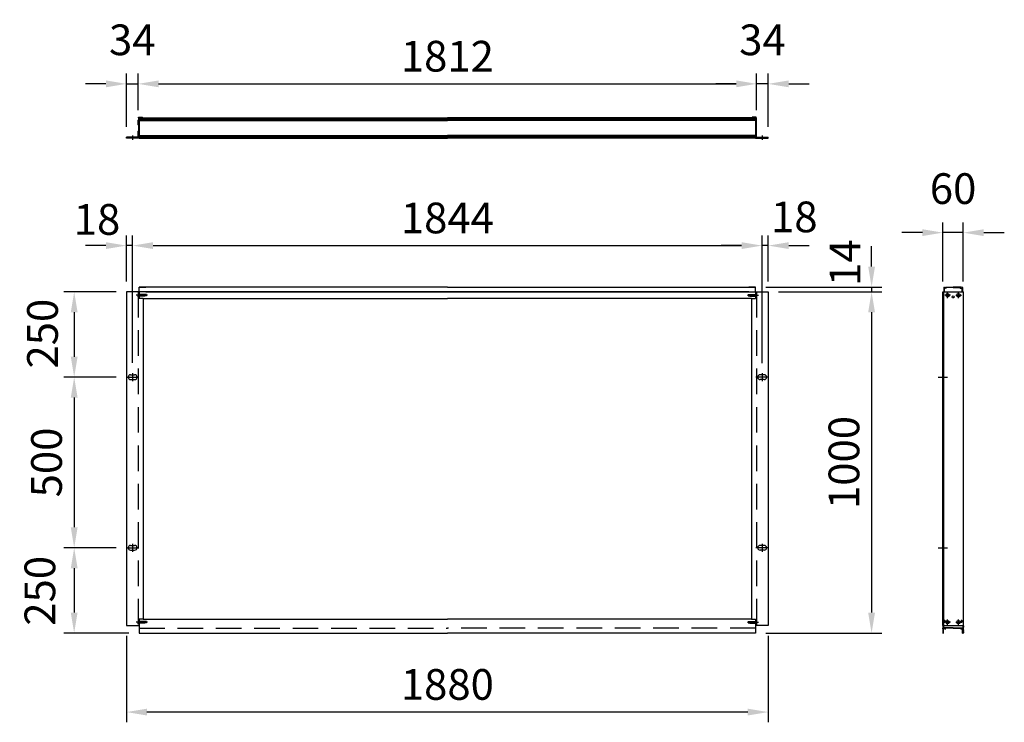
# Model space of a CAD drawing. Extents: x 1 to 10942, y 1 to 7312.
# Drawn here: x 8058 to 10942, y 5253 to 7312 of the extents above; entities that cross this region are included whole.
import ezdxf

# ---------------------------------------------------------------- set-up
doc = ezdxf.new("R2010")
doc.units = 0
doc.header["$LTSCALE"] = 300
doc.header["$MEASUREMENT"] = 0
doc.header["$PDMODE"] = 33
doc.header["$PDSIZE"] = 5
doc.linetypes.add('CENTER', pattern=[2, 1.25, -0.25, 0.25, -0.25])
doc.linetypes.add('HIDDEN', pattern=[0.375, 0.25, -0.125])
doc.layers.get('DEFPOINTS').update_dxf_attribs({"linetype": 'CONTINUOUS'})
for name, color, linetype in [('CENTER', 3, 'CENTER'), ('HASEN', 7, 'HIDDEN'), ('SJC', 1, 'CONTINUOUS'), ('SUNPOU', 4, 'CONTINUOUS')]:
    doc.layers.add(name, color=color, linetype=linetype)
doc.styles.add('EXT08', font='ROMANS', dxfattribs={"width": 0.8, "bigfont": 'EXTFONT'})
doc.dimstyles.get("Standard").update_dxf_attribs({"dimtxt": 0.18, "dimasz": 0.18, "dimexe": 0.18, "dimexo": 0.0625, "dimgap": 0.09, "dimtad": 0, "dimtih": 1, "dimtoh": 1, "dimzin": 0, "dimdsep": 46, "dimtxsty": 'EXT08', "dimcen": 0.09, "dimaunit": 1, "dimadec": 0, "dimazin": 0, "dimtfac": 1, "dimtofl": 0, "dimtmove": 2, "dimatfit": 3, "dimfxl": 1, "dimtolj": 1, "dimarcsym": 0})

# ---------------------------------------------------------------- blocks, each defined once
blk = doc.blocks.new('*D125')
at = {"layer": 'DEFPOINTS', "color": 0}
for p in [(10250.3, 6514.2), (10213.3, 5514.2), (10553, 5514.2)]:
    blk.add_point(p, dxfattribs=at)
at = {"layer": 'SUNPOU', "color": 0, "lineweight": -2}
for p, q in [((10280.3, 6514.2), (10583, 6514.2)), ((10553, 6454.2), (10553, 5574.2)), ((10243.3, 5514.2), (10583, 5514.2))]:
    blk.add_line(p, q, dxfattribs=at)
at = {"layer": 'SUNPOU', "color": 0}
for points in [[(10543, 6454.2), (10563, 6454.2), (10553, 6514.2)], [(10543, 5574.2), (10563, 5574.2), (10553, 5514.2)]]:
    blk.add_solid(points, dxfattribs=at)
at = {"layer": 'SUNPOU', "color": 0, "insert": (10472, 6014.2), "char_height": 90, "attachment_point": 5, "rotation": 90, "style": 'EXT08'}
blk.add_mtext('\\A1;1000', dxfattribs=at)
blk = doc.blocks.new('*D124')
at = {"layer": 'DEFPOINTS', "color": 0}
for p in [(8370.3, 5536.2), (10250.3, 5536.2), (8370.3, 5282.8)]:
    blk.add_point(p, dxfattribs=at)
at = {"layer": 'SUNPOU', "color": 0, "lineweight": -2}
for p, q in [((8370.3, 5506.2), (8370.3, 5252.8)), ((10250.3, 5506.2), (10250.3, 5252.8)), ((10190.3, 5282.8), (8430.3, 5282.8))]:
    blk.add_line(p, q, dxfattribs=at)
at = {"layer": 'SUNPOU', "color": 0}
for points in [[(8430.3, 5292.8), (8430.3, 5272.8), (8370.3, 5282.8)], [(10190.3, 5292.8), (10190.3, 5272.8), (10250.3, 5282.8)]]:
    blk.add_solid(points, dxfattribs=at)
at = {"layer": 'SUNPOU', "color": 0, "insert": (9310.3, 5363.8), "char_height": 90, "attachment_point": 5, "style": 'EXT08'}
blk.add_mtext('\\A1;1880', dxfattribs=at)
blk = doc.blocks.new('*D123')
at = {"layer": 'DEFPOINTS', "color": 0}
for p in [(10216.3, 7123.7), (8404.3, 7016.9), (10216.3, 7016.9)]:
    blk.add_point(p, dxfattribs=at)
at = {"layer": 'SUNPOU', "color": 0, "lineweight": -2}
for p, q in [((8404.3, 7046.9), (8404.3, 7153.7)), ((10216.3, 7046.9), (10216.3, 7153.7)), ((8464.3, 7123.7), (10156.3, 7123.7))]:
    blk.add_line(p, q, dxfattribs=at)
at = {"layer": 'SUNPOU', "color": 0}
for points in [[(8464.3, 7133.7), (8464.3, 7113.7), (8404.3, 7123.7)], [(10156.3, 7133.7), (10156.3, 7113.7), (10216.3, 7123.7)]]:
    blk.add_solid(points, dxfattribs=at)
at = {"layer": 'SUNPOU', "color": 0, "insert": (9310.3, 7204.7), "char_height": 90, "attachment_point": 5, "style": 'EXT08'}
blk.add_mtext('\\A1;1812', dxfattribs=at)
blk = doc.blocks.new('*D122')
at = {"layer": 'DEFPOINTS', "color": 0}
for p in [(8370.3, 6514.2), (8217.1, 6264.2), (8370.3, 6264.2)]:
    blk.add_point(p, dxfattribs=at)
at = {"layer": 'SUNPOU', "color": 0, "lineweight": -2}
for p, q in [((8340.3, 6514.2), (8187.1, 6514.2)), ((8217.1, 6454.2), (8217.1, 6324.2)), ((8340.3, 6264.2), (8187.1, 6264.2))]:
    blk.add_line(p, q, dxfattribs=at)
at = {"layer": 'SUNPOU', "color": 0}
for points in [[(8207.1, 6454.2), (8227.1, 6454.2), (8217.1, 6514.2)], [(8207.1, 6324.2), (8227.1, 6324.2), (8217.1, 6264.2)]]:
    blk.add_solid(points, dxfattribs=at)
at = {"layer": 'SUNPOU', "color": 0, "insert": (8124.3, 6391.7), "char_height": 90, "attachment_point": 5, "rotation": 90, "style": 'EXT08'}
blk.add_mtext('\\A1;250', dxfattribs=at)
blk = doc.blocks.new('*D121')
at = {"layer": 'DEFPOINTS', "color": 0}
for p in [(8370.3, 6264.2), (8217.1, 5764.2), (8370.3, 5764.2)]:
    blk.add_point(p, dxfattribs=at)
at = {"layer": 'SUNPOU', "color": 0, "lineweight": -2}
for p, q in [((8340.3, 6264.2), (8187.1, 6264.2)), ((8217.1, 6204.2), (8217.1, 5824.2)), ((8340.3, 5764.2), (8187.1, 5764.2))]:
    blk.add_line(p, q, dxfattribs=at)
at = {"layer": 'SUNPOU', "color": 0}
for points in [[(8207.1, 6204.2), (8227.1, 6204.2), (8217.1, 6264.2)], [(8207.1, 5824.2), (8227.1, 5824.2), (8217.1, 5764.2)]]:
    blk.add_solid(points, dxfattribs=at)
at = {"layer": 'SUNPOU', "color": 0, "insert": (8136.1, 6014.2), "char_height": 90, "attachment_point": 5, "rotation": 90, "style": 'EXT08'}
blk.add_mtext('\\A1;500', dxfattribs=at)
blk = doc.blocks.new('*D120')
at = {"layer": 'DEFPOINTS', "color": 0}
for p in [(8370.3, 5764.2), (8217.1, 5514.2), (8407.3, 5514.2)]:
    blk.add_point(p, dxfattribs=at)
at = {"layer": 'SUNPOU', "color": 0, "lineweight": -2}
for p, q in [((8340.3, 5764.2), (8187.1, 5764.2)), ((8217.1, 5704.2), (8217.1, 5574.2)), ((8377.3, 5514.2), (8187.1, 5514.2))]:
    blk.add_line(p, q, dxfattribs=at)
at = {"layer": 'SUNPOU', "color": 0}
for points in [[(8207.1, 5704.2), (8227.1, 5704.2), (8217.1, 5764.2)], [(8207.1, 5574.2), (8227.1, 5574.2), (8217.1, 5514.2)]]:
    blk.add_solid(points, dxfattribs=at)
at = {"layer": 'SUNPOU', "color": 0, "insert": (8116.6, 5638.1), "char_height": 90, "attachment_point": 5, "rotation": 90, "style": 'EXT08'}
blk.add_mtext('\\A1;250', dxfattribs=at)
blk = doc.blocks.new('*D119')
at = {"layer": 'DEFPOINTS', "color": 0}
for p in [(10761.7, 6687.7), (10761.7, 6514.2), (10821.7, 6514.2)]:
    blk.add_point(p, dxfattribs=at)
at = {"layer": 'SUNPOU', "color": 0, "lineweight": -2}
for p, q in [((10761.7, 6544.2), (10761.7, 6717.7)), ((10821.7, 6544.2), (10821.7, 6717.7)), ((10701.7, 6687.7), (10641.7, 6687.7)), ((10821.7, 6687.7), (10761.7, 6687.7)), ((10881.7, 6687.7), (10941.7, 6687.7))]:
    blk.add_line(p, q, dxfattribs=at)
at = {"layer": 'SUNPOU', "color": 0}
for points in [[(10701.7, 6697.7), (10701.7, 6677.7), (10761.7, 6687.7)], [(10881.7, 6697.7), (10881.7, 6677.7), (10821.7, 6687.7)]]:
    blk.add_solid(points, dxfattribs=at)
at = {"layer": 'SUNPOU', "color": 0, "insert": (10791.7, 6816.7), "char_height": 90, "attachment_point": 5, "style": 'EXT08'}
blk.add_mtext('\\A1;60', dxfattribs=at)
blk = doc.blocks.new('*D118')
at = {"layer": 'DEFPOINTS', "color": 0}
for p in [(10232.3, 6649.7), (8388.3, 6276.2), (10232.3, 6275.2)]:
    blk.add_point(p, dxfattribs=at)
at = {"layer": 'SUNPOU', "color": 0, "lineweight": -2}
for p, q in [((8388.3, 6306.2), (8388.3, 6679.7)), ((10232.3, 6305.2), (10232.3, 6679.7)), ((8448.3, 6649.7), (10172.3, 6649.7))]:
    blk.add_line(p, q, dxfattribs=at)
at = {"layer": 'SUNPOU', "color": 0}
for points in [[(8448.3, 6659.7), (8448.3, 6639.7), (8388.3, 6649.7)], [(10172.3, 6659.7), (10172.3, 6639.7), (10232.3, 6649.7)]]:
    blk.add_solid(points, dxfattribs=at)
at = {"layer": 'SUNPOU', "color": 0, "insert": (9310.3, 6730.7), "char_height": 90, "attachment_point": 5, "style": 'EXT08'}
blk.add_mtext('\\A1;1844', dxfattribs=at)
blk = doc.blocks.new('*D117')
at = {"layer": 'DEFPOINTS', "color": 0}
for p in [(10232.3, 6649.7), (10250.3, 6514.2), (10232.3, 6276.2)]:
    blk.add_point(p, dxfattribs=at)
at = {"layer": 'SUNPOU', "color": 0, "lineweight": -2}
for p, q in [((10232.3, 6306.2), (10232.3, 6679.7)), ((10250.3, 6544.2), (10250.3, 6679.7)), ((10172.3, 6649.7), (10112.3, 6649.7)), ((10250.3, 6649.7), (10232.3, 6649.7)), ((10310.3, 6649.7), (10370.3, 6649.7))]:
    blk.add_line(p, q, dxfattribs=at)
at = {"layer": 'SUNPOU', "color": 0}
for points in [[(10172.3, 6659.7), (10172.3, 6639.7), (10232.3, 6649.7)], [(10310.3, 6659.7), (10310.3, 6639.7), (10250.3, 6649.7)]]:
    blk.add_solid(points, dxfattribs=at)
at = {"layer": 'SUNPOU', "color": 0, "insert": (10326.6, 6733.8), "char_height": 90, "attachment_point": 5, "style": 'EXT08'}
blk.add_mtext('\\A1;18', dxfattribs=at)
blk = doc.blocks.new('*D116')
at = {"layer": 'DEFPOINTS', "color": 0}
for p in [(8370.3, 6649.7), (8370.3, 6514.2), (8388.3, 6276.2)]:
    blk.add_point(p, dxfattribs=at)
at = {"layer": 'SUNPOU', "color": 0, "lineweight": -2}
for p, q in [((8370.3, 6544.2), (8370.3, 6679.7)), ((8388.3, 6306.2), (8388.3, 6679.7)), ((8310.3, 6649.7), (8250.3, 6649.7)), ((8388.3, 6649.7), (8370.3, 6649.7)), ((8448.3, 6649.7), (8508.3, 6649.7))]:
    blk.add_line(p, q, dxfattribs=at)
at = {"layer": 'SUNPOU', "color": 0}
for points in [[(8310.3, 6659.7), (8310.3, 6639.7), (8370.3, 6649.7)], [(8448.3, 6659.7), (8448.3, 6639.7), (8388.3, 6649.7)]]:
    blk.add_solid(points, dxfattribs=at)
at = {"layer": 'SUNPOU', "color": 0, "insert": (8284, 6726.4), "char_height": 90, "attachment_point": 5, "style": 'EXT08'}
blk.add_mtext('\\A1;18', dxfattribs=at)
blk = doc.blocks.new('*D115')
at = {"layer": 'DEFPOINTS', "color": 0}
for p in [(8404.3, 7123.7), (8404.3, 7016.9), (8370.3, 6967.4)]:
    blk.add_point(p, dxfattribs=at)
at = {"layer": 'SUNPOU', "color": 0, "lineweight": -2}
for p, q in [((8370.3, 6997.4), (8370.3, 7153.7)), ((8404.3, 7046.9), (8404.3, 7153.7)), ((8310.3, 7123.7), (8250.3, 7123.7)), ((8370.3, 7123.7), (8404.3, 7123.7)), ((8464.3, 7123.7), (8524.3, 7123.7))]:
    blk.add_line(p, q, dxfattribs=at)
at = {"layer": 'SUNPOU', "color": 0}
for points in [[(8310.3, 7133.7), (8310.3, 7113.7), (8370.3, 7123.7)], [(8464.3, 7133.7), (8464.3, 7113.7), (8404.3, 7123.7)]]:
    blk.add_solid(points, dxfattribs=at)
at = {"layer": 'SUNPOU', "color": 0, "insert": (8387.3, 7252.7), "char_height": 90, "attachment_point": 5, "style": 'EXT08'}
blk.add_mtext('\\A1;34', dxfattribs=at)
blk = doc.blocks.new('*D114')
at = {"layer": 'DEFPOINTS', "color": 0}
for p in [(10216.3, 7123.7), (10216.3, 7016.9), (10250.3, 6967.4)]:
    blk.add_point(p, dxfattribs=at)
at = {"layer": 'SUNPOU', "color": 0, "lineweight": -2}
for p, q in [((10216.3, 7046.9), (10216.3, 7153.7)), ((10250.3, 6997.4), (10250.3, 7153.7)), ((10156.3, 7123.7), (10096.3, 7123.7)), ((10250.3, 7123.7), (10216.3, 7123.7)), ((10310.3, 7123.7), (10370.3, 7123.7))]:
    blk.add_line(p, q, dxfattribs=at)
at = {"layer": 'SUNPOU', "color": 0}
for points in [[(10156.3, 7133.7), (10156.3, 7113.7), (10216.3, 7123.7)], [(10310.3, 7133.7), (10310.3, 7113.7), (10250.3, 7123.7)]]:
    blk.add_solid(points, dxfattribs=at)
at = {"layer": 'SUNPOU', "color": 0, "insert": (10233.3, 7252.7), "char_height": 90, "attachment_point": 5, "style": 'EXT08'}
blk.add_mtext('\\A1;34', dxfattribs=at)
blk = doc.blocks.new('*D101')
at = {"layer": 'DEFPOINTS', "color": 0}
for p in [(10213.3, 6528.2), (10250.3, 6514.2), (10553, 6514.2)]:
    blk.add_point(p, dxfattribs=at)
at = {"layer": 'SUNPOU', "color": 0, "lineweight": -2}
for p, q in [((10553, 6588.2), (10553, 6648.2)), ((10243.3, 6528.2), (10583, 6528.2)), ((10553, 6528.2), (10553, 6514.2)), ((10280.3, 6514.2), (10583, 6514.2)), ((10553, 6454.2), (10553, 6394.2))]:
    blk.add_line(p, q, dxfattribs=at)
at = {"layer": 'SUNPOU', "color": 0}
for points in [[(10543, 6588.2), (10563, 6588.2), (10553, 6528.2)], [(10543, 6454.2), (10563, 6454.2), (10553, 6514.2)]]:
    blk.add_solid(points, dxfattribs=at)
at = {"layer": 'SUNPOU', "color": 0, "insert": (10475.1, 6599.7), "char_height": 90, "attachment_point": 5, "rotation": 90, "style": 'EXT08'}
blk.add_mtext('\\A1;14', dxfattribs=at)

msp = doc.modelspace()

# ---------------------------------------------------------------- linework, layer by layer
at = {"layer": 'CENTER', "linetype": 'CENTER'}
for p, q in [((8388.265, 6972.402), (8388.265, 6959.402)), ((10232.265, 6972.402), (10232.265, 6959.402)), ((10784.048, 6504.189), (10767.448, 6504.189)), ((10775.748, 6495.889), (10775.748, 6512.489)), ((10799.448, 6504.189), (10816.048, 6504.189)), ((10807.748, 6495.889), (10807.748, 6512.489)), ((8370.265, 6264.189), (8406.265, 6264.189)), ((8388.265, 6276.189), (8388.265, 6252.189)), ((10250.265, 6264.189), (10214.265, 6264.189)), ((10232.265, 6276.189), (10232.265, 6252.189)), ((10747.848, 6264.189), (10775.648, 6264.189)), ((8388.265, 5776.189), (8388.265, 5752.189)), ((10232.265, 5776.189), (10232.265, 5752.189)), ((8370.265, 5764.189), (8406.265, 5764.189)), ((10250.265, 5764.189), (10214.265, 5764.189)), ((10747.848, 5764.189), (10775.648, 5764.189)), ((10784.048, 5546.189), (10767.448, 5546.189)), ((10775.748, 5537.889), (10775.748, 5554.489)), ((10799.448, 5546.189), (10816.048, 5546.189)), ((10807.748, 5537.889), (10807.748, 5554.489))]:
    msp.add_line(p, q, dxfattribs=at)
at = {"layer": 'HASEN'}
for p, q in [((8431.457, 6504.189), (8398.342, 6504.189)), ((8404.265, 6514.189), (8404.265, 5536.189)), ((8407.065, 6506.689), (8404.265, 6509.489)), ((8404.565, 6509.189), (8404.265, 6509.189)), ((8404.265, 6509.189), (8404.265, 6499.189)), ((8407.065, 6501.689), (8404.265, 6498.889)), ((8404.565, 6499.189), (8404.265, 6499.189)), ((8404.565, 6509.189), (8404.565, 6504.189)), ((8404.565, 6499.189), (8404.565, 6504.189)), ((8407.065, 6504.189), (8407.065, 6506.689)), ((8424.265, 6506.689), (8407.065, 6506.689)), ((8429.265, 6506.189), (8407.065, 6506.189)), ((8407.065, 6504.189), (8407.065, 6501.689)), ((8429.265, 6502.189), (8407.065, 6502.189)), ((8424.265, 6501.689), (8407.065, 6501.689)), ((8424.265, 6506.689), (8424.265, 6504.189)), ((8424.265, 6501.689), (8424.265, 6504.189)), ((8429.265, 6506.189), (8429.265, 6504.189)), ((8429.265, 6502.189), (8429.265, 6504.189)), ((10189.072, 6504.189), (10222.188, 6504.189)), ((10191.265, 6506.189), (10213.465, 6506.189)), ((10191.265, 6506.189), (10191.265, 6504.189)), ((10191.265, 6502.189), (10191.265, 6504.189)), ((10191.265, 6502.189), (10213.465, 6502.189)), ((10196.265, 6506.689), (10213.465, 6506.689)), ((10196.265, 6506.689), (10196.265, 6504.189)), ((10196.265, 6501.689), (10196.265, 6504.189)), ((10196.265, 6501.689), (10213.465, 6501.689)), ((10213.465, 6506.689), (10216.265, 6509.489)), ((10213.465, 6504.189), (10213.465, 6506.689)), ((10213.465, 6504.189), (10213.465, 6501.689)), ((10213.465, 6501.689), (10216.265, 6498.889)), ((10215.965, 6509.189), (10216.265, 6509.189)), ((10215.965, 6509.189), (10215.965, 6504.189)), ((10215.965, 6499.189), (10215.965, 6504.189)), ((10215.965, 6499.189), (10216.265, 6499.189)), ((10216.265, 6514.189), (10216.265, 5536.189)), ((10216.265, 6509.189), (10216.265, 6499.189)), ((8431.457, 5546.189), (8398.342, 5546.189)), ((8407.065, 5548.689), (8404.265, 5551.489)), ((8404.565, 5551.189), (8404.265, 5551.189)), ((8404.265, 5551.189), (8404.265, 5541.189)), ((8407.065, 5543.689), (8404.265, 5540.889)), ((8404.565, 5541.189), (8404.265, 5541.189)), ((8404.565, 5551.189), (8404.565, 5546.189)), ((8404.565, 5541.189), (8404.565, 5546.189)), ((8407.065, 5546.189), (8407.065, 5548.689)), ((8424.265, 5548.689), (8407.065, 5548.689)), ((8429.265, 5548.189), (8407.065, 5548.189)), ((8407.065, 5546.189), (8407.065, 5543.689)), ((8429.265, 5544.189), (8407.065, 5544.189)), ((8424.265, 5543.689), (8407.065, 5543.689)), ((8424.265, 5548.689), (8424.265, 5546.189)), ((8424.265, 5543.689), (8424.265, 5546.189)), ((8429.265, 5548.189), (8429.265, 5546.189)), ((8429.265, 5544.189), (8429.265, 5546.189)), ((10189.072, 5546.189), (10222.188, 5546.189)), ((10191.265, 5548.189), (10213.465, 5548.189)), ((10191.265, 5548.189), (10191.265, 5546.189)), ((10191.265, 5544.189), (10191.265, 5546.189)), ((10191.265, 5544.189), (10213.465, 5544.189)), ((10196.265, 5548.689), (10213.465, 5548.689)), ((10196.265, 5548.689), (10196.265, 5546.189)), ((10196.265, 5543.689), (10196.265, 5546.189)), ((10196.265, 5543.689), (10213.465, 5543.689)), ((10213.465, 5548.689), (10216.265, 5551.489)), ((10213.465, 5546.189), (10213.465, 5548.689)), ((10213.465, 5546.189), (10213.465, 5543.689)), ((10213.465, 5543.689), (10216.265, 5540.889)), ((10215.965, 5551.189), (10216.265, 5551.189)), ((10215.965, 5551.189), (10215.965, 5546.189)), ((10215.965, 5541.189), (10215.965, 5546.189)), ((10215.965, 5541.189), (10216.265, 5541.189)), ((10216.265, 5551.189), (10216.265, 5541.189)), ((8407.265, 5528.189), (9310.265, 5528.189)), ((10213.265, 5528.189), (9310.265, 5528.189))]:
    msp.add_line(p, q, dxfattribs=at)
at = {"layer": 'SJC'}
for p, q in [((8405.265, 7017.902), (8404.265, 7016.902)), ((8404.265, 7010.702), (8404.265, 7016.902)), ((8404.265, 7010.702), (8404.565, 7010.402)), ((8404.565, 7010.402), (8404.265, 7010.102)), ((8404.265, 7003.902), (8404.265, 7010.102)), ((8405.265, 7026.402), (8417.265, 7026.402)), ((8405.265, 7024.402), (8405.265, 7026.402)), ((8405.265, 7023.902), (8405.265, 7017.902)), ((8405.765, 7024.402), (8409.565, 7024.402)), ((8407.265, 7024.402), (8407.265, 6964.402)), ((8407.265, 7024.402), (9310.265, 7024.402)), ((8407.265, 7021.902), (9310.265, 7021.902)), ((8407.265, 7019.152), (9310.265, 7019.152)), ((8407.265, 7019.152), (9310.265, 7019.152)), ((8407.265, 7016.652), (9310.265, 7016.652)), ((8417.265, 7024.402), (8417.265, 7026.402)), ((10213.265, 7024.402), (9310.265, 7024.402)), ((10213.265, 7021.902), (9310.265, 7021.902)), ((10213.265, 7019.152), (9310.265, 7019.152)), ((10213.265, 7019.152), (9310.265, 7019.152)), ((10213.265, 7016.652), (9310.265, 7016.652)), ((10215.265, 7026.402), (10203.265, 7026.402)), ((10203.265, 7024.402), (10203.265, 7026.402)), ((10214.765, 7024.402), (10210.965, 7024.402)), ((10213.265, 7024.402), (10213.265, 6964.402)), ((10215.265, 7024.402), (10215.265, 7026.402)), ((10215.265, 7023.902), (10215.265, 7017.902)), ((10215.265, 7017.902), (10216.265, 7016.902)), ((10216.265, 7010.702), (10215.965, 7010.402)), ((10215.965, 7010.402), (10216.265, 7010.102)), ((10216.265, 7010.702), (10216.265, 7016.902)), ((10216.265, 7003.902), (10216.265, 7010.102)), ((8405.265, 7002.902), (8404.265, 7003.902)), ((8405.265, 6985.902), (8404.265, 6984.902)), ((8404.265, 6978.702), (8404.265, 6984.902)), ((8405.265, 7002.902), (8405.265, 6985.902)), ((10215.265, 7002.902), (10216.265, 7003.902)), ((10215.265, 7002.902), (10215.265, 6985.902)), ((10215.265, 6985.902), (10216.265, 6984.902)), ((10216.265, 6978.702), (10216.265, 6984.902)), ((8404.265, 6967.402), (8370.265, 6967.402)), ((8370.265, 6964.402), (8370.265, 6967.402)), ((8407.265, 6964.402), (8370.265, 6964.402)), ((8404.265, 6978.702), (8404.565, 6978.402)), ((8404.565, 6978.402), (8404.265, 6978.102)), ((8404.265, 6967.402), (8404.265, 6978.102)), ((8407.265, 6972.152), (9310.265, 6972.152)), ((8407.265, 6969.652), (9310.265, 6969.652)), ((8407.265, 6966.402), (8407.265, 6969.402)), ((8407.265, 6966.902), (9310.265, 6966.902)), ((8407.265, 6964.402), (9310.265, 6964.402)), ((10213.265, 6972.152), (9310.265, 6972.152)), ((10213.265, 6969.652), (9310.265, 6969.652)), ((10213.265, 6966.902), (9310.265, 6966.902)), ((10213.265, 6964.402), (9310.265, 6964.402)), ((10213.265, 6966.402), (10213.265, 6969.402)), ((10213.265, 6964.402), (10250.265, 6964.402)), ((10216.265, 6978.702), (10215.965, 6978.402)), ((10215.965, 6978.402), (10216.265, 6978.102)), ((10216.265, 6967.402), (10216.265, 6978.102)), ((10216.265, 6967.402), (10250.265, 6967.402)), ((10250.265, 6964.402), (10250.265, 6967.402)), ((8407.265, 6514.189), (8407.265, 6528.189)), ((8407.265, 6528.189), (8427.265, 6528.189)), ((9310.265, 6528.189), (8407.265, 6528.189)), ((9310.265, 6528.189), (10213.265, 6528.189)), ((10213.265, 6528.189), (10193.265, 6528.189)), ((10213.265, 6514.189), (10213.265, 6528.189)), ((10764.248, 6527.189), (10765.248, 6528.189)), ((10764.248, 6527.189), (10764.248, 6514.189)), ((10765.248, 6528.189), (10766.798, 6528.189)), ((10765.748, 6524.989), (10765.748, 6514.189)), ((10770.352, 6524.989), (10765.748, 6524.989)), ((10765.985, 6526.505), (10766.961, 6527.873)), ((10770.348, 6526.189), (10766.148, 6526.189)), ((10770.511, 6526.505), (10769.535, 6527.873)), ((10769.698, 6528.189), (10791.748, 6528.189)), ((10771.752, 6526.389), (10771.752, 6526.989)), ((10791.748, 6526.989), (10771.752, 6526.989)), ((10813.798, 6528.189), (10791.748, 6528.189)), ((10791.748, 6526.989), (10811.745, 6526.989)), ((10811.745, 6526.389), (10811.745, 6526.989)), ((10812.985, 6526.505), (10813.961, 6527.873)), ((10813.145, 6524.989), (10817.748, 6524.989)), ((10813.148, 6526.189), (10817.348, 6526.189)), ((10817.511, 6526.505), (10816.535, 6527.873)), ((10818.248, 6528.189), (10816.698, 6528.189)), ((10817.748, 6524.989), (10817.748, 6514.189)), ((10819.248, 6527.189), (10818.248, 6528.189)), ((10819.248, 6527.189), (10819.248, 6514.189)), ((8370.265, 6514.189), (8370.265, 5536.189)), ((8407.265, 6514.189), (8370.265, 6514.189)), ((8407.265, 6514.189), (8407.265, 6495.189)), ((9310.265, 6514.189), (8407.265, 6514.189)), ((8419.265, 6495.189), (8407.265, 6495.189)), ((8419.265, 6495.189), (9310.265, 6495.189)), ((8419.265, 6495.189), (8419.265, 5555.189)), ((8427.265, 6514.189), (9310.265, 6514.189)), ((10193.265, 6514.189), (9310.265, 6514.189)), ((9310.265, 6514.189), (10213.265, 6514.189)), ((10201.265, 6495.189), (9310.265, 6495.189)), ((10201.265, 6495.189), (10201.265, 5555.189)), ((10201.265, 6495.189), (10213.265, 6495.189)), ((10213.265, 6514.189), (10213.265, 6495.189)), ((10213.265, 6514.189), (10250.265, 6514.189)), ((10250.265, 6514.189), (10250.265, 5536.189)), ((10761.748, 6514.189), (10821.748, 6514.189)), ((10761.748, 5536.189), (10761.748, 6514.189)), ((10764.748, 5536.189), (10764.748, 6514.189)), ((10775.248, 6504.689), (10773.248, 6504.689)), ((10773.248, 6503.689), (10773.248, 6504.689)), ((10775.248, 6503.689), (10773.248, 6503.689)), ((10776.248, 6506.689), (10775.248, 6506.689)), ((10775.248, 6504.689), (10775.248, 6506.689)), ((10775.248, 6504.689), (10775.248, 6506.689)), ((10775.248, 6501.689), (10775.248, 6503.689)), ((10775.248, 6501.689), (10775.248, 6503.689)), ((10776.248, 6501.689), (10775.248, 6501.689)), ((10776.248, 6504.689), (10776.248, 6506.689)), ((10778.248, 6504.689), (10776.248, 6504.689)), ((10778.248, 6503.689), (10776.248, 6503.689)), ((10776.248, 6501.689), (10776.248, 6503.689)), ((10778.248, 6503.689), (10778.248, 6504.689)), ((10805.248, 6504.689), (10807.248, 6504.689)), ((10805.248, 6503.689), (10805.248, 6504.689)), ((10805.248, 6503.689), (10807.248, 6503.689)), ((10807.248, 6506.689), (10808.248, 6506.689)), ((10807.248, 6504.689), (10807.248, 6506.689)), ((10807.248, 6501.689), (10807.248, 6503.689)), ((10807.248, 6501.689), (10808.248, 6501.689)), ((10808.248, 6504.689), (10808.248, 6506.689)), ((10808.248, 6504.689), (10808.248, 6506.689)), ((10808.248, 6504.689), (10810.248, 6504.689)), ((10808.248, 6503.689), (10810.248, 6503.689)), ((10808.248, 6501.689), (10808.248, 6503.689)), ((10808.248, 6501.689), (10808.248, 6503.689)), ((10810.248, 6503.689), (10810.248, 6504.689)), ((10821.748, 5536.189), (10821.748, 6514.189)), ((8382.265, 6271.189), (8394.265, 6271.189)), ((10238.265, 6271.189), (10226.265, 6271.189)), ((8382.265, 6257.189), (8394.265, 6257.189)), ((10238.265, 6257.189), (10226.265, 6257.189)), ((8382.265, 5771.189), (8394.265, 5771.189)), ((10238.265, 5771.189), (10226.265, 5771.189)), ((8382.265, 5757.189), (8394.265, 5757.189)), ((10238.265, 5757.189), (10226.265, 5757.189)), ((8419.265, 5555.189), (8407.265, 5555.189)), ((8407.265, 5555.189), (8407.265, 5536.189)), ((8419.265, 5555.189), (9310.265, 5555.189)), ((10201.265, 5555.189), (9310.265, 5555.189)), ((10201.265, 5555.189), (10213.265, 5555.189)), ((10213.265, 5555.189), (10213.265, 5536.189)), ((10765.248, 5547.689), (10765.248, 5549.689)), ((10768.248, 5549.689), (10768.248, 5547.689)), ((10775.248, 5546.689), (10773.248, 5546.689)), ((10773.248, 5545.689), (10773.248, 5546.689)), ((10775.248, 5545.689), (10773.248, 5545.689)), ((10776.248, 5548.689), (10775.248, 5548.689)), ((10775.248, 5546.689), (10775.248, 5548.689)), ((10775.248, 5546.689), (10775.248, 5548.689)), ((10775.248, 5543.689), (10775.248, 5545.689)), ((10775.248, 5543.689), (10775.248, 5545.689)), ((10776.248, 5543.689), (10775.248, 5543.689)), ((10776.248, 5546.689), (10776.248, 5548.689)), ((10778.248, 5546.689), (10776.248, 5546.689)), ((10778.248, 5545.689), (10776.248, 5545.689)), ((10776.248, 5543.689), (10776.248, 5545.689)), ((10778.248, 5545.689), (10778.248, 5546.689)), ((10805.248, 5546.689), (10807.248, 5546.689)), ((10805.248, 5545.689), (10805.248, 5546.689)), ((10805.248, 5545.689), (10807.248, 5545.689)), ((10807.248, 5548.689), (10808.248, 5548.689)), ((10807.248, 5546.689), (10807.248, 5548.689)), ((10807.248, 5543.689), (10807.248, 5545.689)), ((10807.248, 5543.689), (10808.248, 5543.689)), ((10808.248, 5546.689), (10808.248, 5548.689)), ((10808.248, 5546.689), (10808.248, 5548.689)), ((10808.248, 5546.689), (10810.248, 5546.689)), ((10808.248, 5545.689), (10810.248, 5545.689)), ((10808.248, 5543.689), (10808.248, 5545.689)), ((10808.248, 5543.689), (10808.248, 5545.689)), ((10810.248, 5545.689), (10810.248, 5546.689)), ((10815.248, 5549.689), (10815.248, 5547.689)), ((10818.248, 5547.689), (10818.248, 5549.689)), ((8370.265, 5536.189), (8407.265, 5536.189)), ((8407.265, 5536.189), (8407.265, 5514.189)), ((8407.265, 5514.189), (9310.265, 5514.189)), ((10213.265, 5514.189), (9310.265, 5514.189)), ((10250.265, 5536.189), (10213.265, 5536.189)), ((10213.265, 5536.189), (10213.265, 5514.189)), ((10761.748, 5536.189), (10821.748, 5536.189)), ((10762.248, 5536.189), (10761.748, 5535.689)), ((10761.748, 5535.689), (10761.748, 5531.689)), ((10761.748, 5526.689), (10761.748, 5528.689)), ((10761.748, 5523.689), (10761.748, 5521.689)), ((10761.748, 5518.689), (10761.748, 5514.689)), ((10763.748, 5514.189), (10762.248, 5514.189)), ((10763.248, 5535.689), (10763.248, 5530.889)), ((10763.748, 5514.189), (10763.748, 5528.189)), ((10763.748, 5528.189), (10767.248, 5528.189)), ((10791.748, 5529.389), (10764.748, 5529.389)), ((10767.248, 5526.689), (10767.248, 5528.189)), ((10767.748, 5526.189), (10768.748, 5526.189)), ((10769.248, 5526.689), (10769.248, 5528.189)), ((10791.748, 5528.189), (10769.248, 5528.189)), ((10791.748, 5529.389), (10818.748, 5529.389)), ((10791.748, 5528.189), (10814.248, 5528.189)), ((10814.248, 5526.689), (10814.248, 5528.189)), ((10815.748, 5526.189), (10814.748, 5526.189)), ((10816.248, 5526.689), (10816.248, 5528.189)), ((10819.748, 5528.189), (10816.248, 5528.189)), ((10819.748, 5514.189), (10819.748, 5528.189)), ((10819.748, 5514.189), (10821.248, 5514.189)), ((10820.248, 5535.689), (10820.248, 5530.889)), ((10821.248, 5536.189), (10821.748, 5535.689)), ((10821.748, 5535.689), (10821.748, 5531.689)), ((10821.748, 5526.689), (10821.748, 5528.689)), ((10821.748, 5523.689), (10821.748, 5521.689)), ((10821.748, 5518.689), (10821.748, 5514.689))]:
    msp.add_line(p, q, dxfattribs=at)
for centre, radius in [((10775.748, 6504.189), 5.3), ((10791.748, 6499.189), 3), ((10807.748, 6504.189), 5.3), ((10775.748, 5546.189), 5.3), ((10807.748, 5546.189), 5.3)]:
    msp.add_circle(centre, radius, dxfattribs=at)
for centre, radius, start, end in [((8405.765, 7023.902), 0.5, 90, 180), ((10214.765, 7023.902), 0.5, 360, 90), ((10766.148, 6526.389), 0.2, 144.498283, 270), ((10766.798, 6527.989), 0.2, 324.498283, 90), ((10769.698, 6527.989), 0.2, 90, 215.501731), ((10770.348, 6526.389), 0.2, 270, 35.501731), ((10770.352, 6526.389), 1.4, 270, 0), ((10813.145, 6526.389), 1.4, 180, 270), ((10813.148, 6526.389), 0.2, 144.498269, 270), ((10813.798, 6527.989), 0.2, 324.498269, 90), ((10816.698, 6527.989), 0.2, 90, 215.501717), ((10817.348, 6526.389), 0.2, 270, 35.501717), ((8382.265, 6264.189), 7, 90, 270), ((8394.265, 6264.189), 7, 270, 90), ((10226.265, 6264.189), 7, 90, 270), ((10238.265, 6264.189), 7, 270, 90), ((8382.265, 5764.189), 7, 90, 270), ((8394.265, 5764.189), 7, 270, 90), ((10226.265, 5764.189), 7, 90, 270), ((10238.265, 5764.189), 7, 270, 90), ((10766.748, 5549.689), 1.5, 0, 180), ((10766.748, 5547.689), 1.5, 180, 0), ((10816.748, 5549.689), 1.5, 0, 180), ((10816.748, 5547.689), 1.5, 180, 0), ((10762.998, 5531.689), 1.25, 180, 216.869898), ((10762.998, 5528.689), 1.25, 143.130102, 180), ((10762.998, 5526.689), 1.25, 180, 216.869898), ((10762.998, 5523.689), 1.25, 143.130102, 180), ((10762.998, 5521.689), 1.25, 180, 216.869898), ((10762.998, 5518.689), 1.25, 143.130102, 180), ((10762.248, 5514.689), 0.5, 180, 270), ((10760.998, 5530.189), 1.25, 323.130102, 36.869898), ((10760.998, 5525.189), 1.25, 323.130102, 36.869898), ((10760.998, 5520.189), 1.25, 323.130102, 36.869898), ((10764.248, 5535.689), 1, 150, 180), ((10764.748, 5530.889), 1.5, 180, 270), ((10767.748, 5526.689), 0.5, 180, 270), ((10768.748, 5526.689), 0.5, 270, 0), ((10814.748, 5526.689), 0.5, 180, 270), ((10815.748, 5526.689), 0.5, 270, 0), ((10818.748, 5530.889), 1.5, 270, 0), ((10819.248, 5535.689), 1, 0, 30), ((10822.498, 5530.189), 1.25, 143.130102, 216.869898), ((10822.498, 5525.189), 1.25, 143.130102, 216.869898), ((10822.498, 5520.189), 1.25, 143.130102, 216.869898), ((10821.248, 5514.689), 0.5, 270, 0), ((10820.498, 5531.689), 1.25, 323.130102, 0), ((10820.498, 5528.689), 1.25, 0, 36.869898), ((10820.498, 5526.689), 1.25, 323.130102, 0), ((10820.498, 5523.689), 1.25, 0, 36.869898), ((10820.498, 5521.689), 1.25, 323.130102, 0), ((10820.498, 5518.689), 1.25, 0, 36.869898)]:
    msp.add_arc(centre, radius, start, end, dxfattribs=at)

# ---------------------------------------------------------------- dimensions: what is measured, and where the dimension line sits
at = {"layer": 'SUNPOU'}
for base, p1, p2, override, picture, middle in [((8404.265, 7123.674), (8370.265, 6967.402), (8404.265, 7016.902), {"dimscale": 30, "dimtxt": 3, "dimasz": 2, "dimexe": 1, "dimexo": 1, "dimgap": 1.2, "dimtad": 1, "dimtih": 0, "dimtoh": 0, "dimdec": 2, "dimzin": 8, "dimtofl": 1, "dimtmove": 2}, '*D115', (8387.265, 7252.674)), ((10216.265, 7123.674), (10250.265, 6967.402), (10216.265, 7016.902), {"dimscale": 30, "dimtxt": 3, "dimasz": 2, "dimexe": 1, "dimexo": 1, "dimgap": 1.2, "dimtad": 1, "dimtih": 0, "dimtoh": 0, "dimdec": 2, "dimzin": 8, "dimtofl": 1, "dimtmove": 2}, '*D114', (10233.265, 7252.674)), ((10216.265, 7123.674), (8404.265, 7016.902), (10216.265, 7016.902), {"dimscale": 30, "dimtxt": 3, "dimasz": 2, "dimexe": 1, "dimexo": 1, "dimgap": 1.2, "dimtad": 1, "dimtih": 0, "dimtoh": 0, "dimdec": 2, "dimzin": 8, "dimtofl": 1, "dimtmove": 2}, '*D123', (9310.265, 7204.674)), ((10761.748, 6687.675), (10821.748, 6514.189), (10761.748, 6514.189), {"dimscale": 30, "dimtxt": 3, "dimasz": 2, "dimexe": 1, "dimexo": 1, "dimgap": 1.2, "dimtad": 1, "dimtih": 0, "dimtoh": 0, "dimdec": 2, "dimzin": 8, "dimtofl": 1, "dimtmove": 2}, '*D119', (10791.748, 6816.675)), ((10232.265, 6649.678), (8388.265, 6276.189), (10232.265, 6275.189), {"dimscale": 30, "dimtxt": 3, "dimasz": 2, "dimexe": 1, "dimexo": 1, "dimgap": 1.2, "dimtad": 1, "dimtih": 0, "dimtoh": 0, "dimdec": 2, "dimzin": 8, "dimtofl": 1, "dimtmove": 2}, '*D118', (9310.265, 6730.678)), ((8370.265, 5282.784), (10250.265, 5536.189), (8370.265, 5536.189), {"dimscale": 30, "dimtxt": 3, "dimasz": 2, "dimexe": 1, "dimexo": 1, "dimgap": 1.2, "dimtad": 1, "dimtih": 0, "dimtoh": 0, "dimdec": 2, "dimzin": 8, "dimsah": 1, "dimtofl": 1, "dimtmove": 2}, '*D124', (9310.265, 5363.784))]:
    dim = msp.add_linear_dim(base=base, p1=p1, p2=p2, dimstyle='STANDARD', override=override, dxfattribs=at)
    dim.commit()
    dim.dimension.update_dxf_attribs({"geometry": picture, "text_midpoint": middle})
for base, p1, p2, picture, middle in [((8370.265, 6649.678), (8388.265, 6276.189), (8370.265, 6514.189), '*D116', (8284.035, 6726.431)), ((10232.265, 6649.678), (10250.265, 6514.189), (10232.265, 6276.189), '*D117', (10326.645, 6733.775))]:
    dim = msp.add_linear_dim(base=base, p1=p1, p2=p2, dimstyle='STANDARD', override={"dimscale": 30, "dimtxt": 3, "dimasz": 2, "dimexe": 1, "dimexo": 1, "dimgap": 1.2, "dimtad": 1, "dimtih": 0, "dimtoh": 0, "dimdec": 2, "dimzin": 8, "dimtofl": 1, "dimtmove": 2}, dxfattribs=at)
    dim.commit()
    dim.dimension.update_dxf_attribs({"geometry": picture, "text_midpoint": middle, "dimtype": 160})
for base, p1, p2, picture, middle in [((10552.998, 6514.189), (10213.265, 6528.189), (10250.265, 6514.189), '*D101', (10475.113, 6599.661)), ((8217.131, 6264.189), (8370.265, 6514.189), (8370.265, 6264.189), '*D122', (8124.319, 6391.705)), ((8217.131, 5514.189), (8370.265, 5764.189), (8407.265, 5514.189), '*D120', (8116.56, 5638.084))]:
    dim = msp.add_linear_dim(base=base, p1=p1, p2=p2, angle=90, dimstyle='STANDARD', override={"dimscale": 30, "dimtxt": 3, "dimasz": 2, "dimexe": 1, "dimexo": 1, "dimgap": 1.2, "dimtad": 1, "dimtih": 0, "dimtoh": 0, "dimdec": 2, "dimzin": 8, "dimtofl": 1, "dimtmove": 2}, dxfattribs=at)
    dim.commit()
    dim.dimension.update_dxf_attribs({"geometry": picture, "text_midpoint": middle, "dimtype": 160})
for base, p1, p2, picture, middle in [((10552.998, 5514.189), (10250.265, 6514.189), (10213.265, 5514.189), '*D125', (10471.998, 6014.189)), ((8217.131, 5764.189), (8370.265, 6264.189), (8370.265, 5764.189), '*D121', (8136.131, 6014.189))]:
    dim = msp.add_linear_dim(base=base, p1=p1, p2=p2, angle=90, dimstyle='STANDARD', override={"dimscale": 30, "dimtxt": 3, "dimasz": 2, "dimexe": 1, "dimexo": 1, "dimgap": 1.2, "dimtad": 1, "dimtih": 0, "dimtoh": 0, "dimdec": 2, "dimzin": 8, "dimtofl": 1, "dimtmove": 2}, dxfattribs=at)
    dim.commit()
    dim.dimension.update_dxf_attribs({"geometry": picture, "text_midpoint": middle})

doc.saveas('drawing.dxf')
